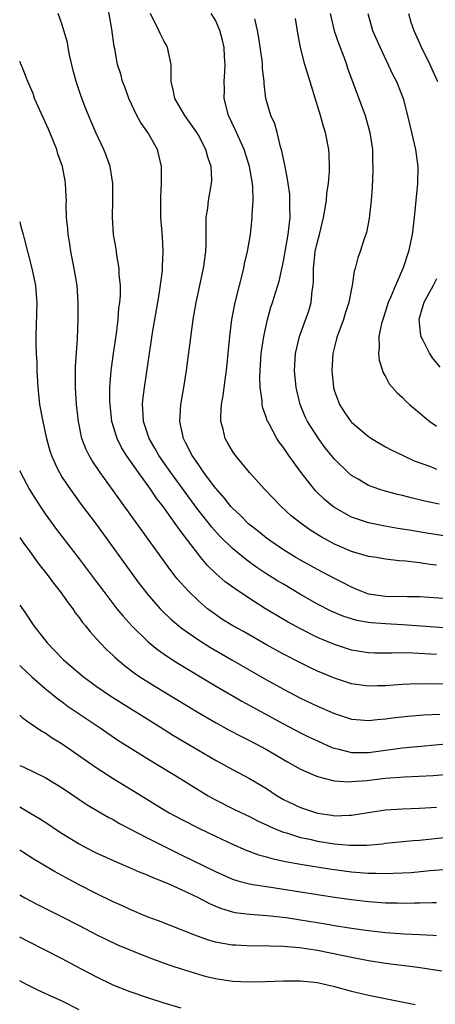
# Model space of a CAD drawing. Units: inches. Extents: x 2571000 to 2574000, y 1560000 to 1562156.
# Drawn here: x 2571000 to 2571049, y 1560118 to 1560234 of the extents above; entities that cross this region are included whole.
import ezdxf

# ---------------------------------------------------------------- set-up
doc = ezdxf.new("R2010")
doc.units = ezdxf.units.IN
doc.header["$MEASUREMENT"] = 0
doc.layers.add('LD25711560_2ft', color=33, linetype='Continuous')

msp = doc.modelspace()

# ---------------------------------------------------------------- linework, layer by layer
at = {"layer": 'LD25711560_2ft'}
for points, elevation in [([(2571051, 1560162.67), (2571045, 1560163.1), (2571043, 1560163.2), (2571041.33, 1560163.33), (2571041, 1560163.37), (2571039.62, 1560163.62), (2571039, 1560163.8), (2571038.09, 1560164.09), (2571036.68, 1560164.68), (2571035, 1560165.53), (2571033, 1560166.68), (2571031, 1560167.87), (2571030.29, 1560168.29), (2571029.07, 1560169.07), (2571027.86, 1560169.86), (2571026.7, 1560170.7), (2571025, 1560172.07), (2571023.52, 1560173.52), (2571022.57, 1560174.57), (2571020.83, 1560176.83), (2571017.76, 1560181), (2571016.36, 1560183), (2571015.88, 1560183.88), (2571015.2, 1560185), (2571014.54, 1560187), (2571014.49, 1560188.49), (2571014.45, 1560189), (2571014.48, 1560189.52), (2571014.67, 1560191), (2571015.29, 1560195.29), (2571015.66, 1560197.66), (2571016.24, 1560201), (2571016.49, 1560202.49), (2571016.77, 1560204.77), (2571016.78, 1560205), (2571016.77, 1560205.23), (2571016.85, 1560207), (2571016.78, 1560208.78), (2571016.61, 1560211), (2571016.58, 1560213), (2571016.58, 1560213.42), (2571016.66, 1560215), (2571016.67, 1560216.67), (2571016.65, 1560217), (2571016.18, 1560219), (2571015.08, 1560221), (2571014.2, 1560222.2), (2571013.78, 1560223), (2571012.82, 1560225), (2571012.35, 1560226.35), (2571012.07, 1560227), (2571011.87, 1560227.87), (2571011.5, 1560229), (2571011.17, 1560230.83), (2571011.1, 1560231.1), (2571010.84, 1560233.16), (2571010.3, 1560236.3)], 6854), ([(2571049, 1560159.63), (2571046.23, 1560159.77), (2571045, 1560159.79), (2571043.76, 1560159.76), (2571041.78, 1560159.78), (2571041, 1560159.81), (2571039.97, 1560159.97), (2571039, 1560160.13), (2571037, 1560160.77), (2571035, 1560161.62), (2571033, 1560162.62), (2571031.47, 1560163.47), (2571030.21, 1560164.21), (2571028.91, 1560165), (2571027, 1560166.2), (2571025.32, 1560167.32), (2571024.17, 1560168.17), (2571023.1, 1560169.1), (2571022.07, 1560170.07), (2571021.31, 1560171), (2571021.16, 1560171.16), (2571019.75, 1560173), (2571019, 1560174.03), (2571018.57, 1560174.57), (2571018.29, 1560175), (2571016.86, 1560177), (2571016.04, 1560178.04), (2571015.4, 1560179), (2571013.95, 1560181), (2571012.56, 1560183), (2571011.97, 1560183.97), (2571011.45, 1560185), (2571010.84, 1560187), (2571010.62, 1560189), (2571010.61, 1560189.39), (2571010.61, 1560191), (2571010.75, 1560193), (2571011.01, 1560195), (2571011.36, 1560197.36), (2571011.57, 1560199), (2571011.67, 1560200.33), (2571011.77, 1560201), (2571011.83, 1560201.83), (2571011.83, 1560203), (2571011.7, 1560204.3), (2571011.69, 1560205), (2571011.43, 1560206.57), (2571011.33, 1560207.33), (2571011.04, 1560209), (2571010.89, 1560211), (2571010.95, 1560213), (2571010.94, 1560215), (2571010.63, 1560217), (2571010.22, 1560218.22), (2571009.9, 1560219), (2571008.95, 1560221), (2571008.36, 1560222.36), (2571007.77, 1560223.77), (2571007.23, 1560225.23), (2571006.64, 1560227), (2571006.29, 1560228.29), (2571005.86, 1560230.14), (2571005.69, 1560231), (2571005.6, 1560231.6), (2571005.18, 1560233), (2571005, 1560233.64), (2571004.54, 1560235)], 6852), ([(2571049.8, 1560166.2), (2571047, 1560166.4), (2571045.6, 1560166.4), (2571045, 1560166.43), (2571043.59, 1560166.41), (2571043, 1560166.43), (2571041, 1560166.72), (2571040.21, 1560167), (2571039.37, 1560167.37), (2571039, 1560167.51), (2571038.02, 1560168.02), (2571037, 1560168.54), (2571035, 1560169.6), (2571033, 1560170.69), (2571032.46, 1560171), (2571031, 1560171.9), (2571029.39, 1560173), (2571029, 1560173.3), (2571028.07, 1560174.07), (2571026.95, 1560174.95), (2571025.94, 1560175.94), (2571025, 1560176.81), (2571024.83, 1560177), (2571024.03, 1560178.03), (2571023.16, 1560179), (2571023, 1560179.19), (2571021.66, 1560181), (2571021, 1560181.94), (2571020.29, 1560183), (2571019.52, 1560184.48), (2571019.27, 1560185), (2571018.82, 1560187), (2571018.95, 1560189), (2571019.3, 1560191), (2571019.61, 1560193), (2571019.78, 1560194.22), (2571019.98, 1560195.98), (2571020.38, 1560199), (2571020.74, 1560201), (2571021.18, 1560203), (2571021.5, 1560204.5), (2571021.62, 1560205), (2571021.88, 1560207), (2571021.91, 1560207.91), (2571021.92, 1560209), (2571021.9, 1560210.1), (2571021.93, 1560211), (2571022.1, 1560212.1), (2571022.18, 1560213), (2571022.56, 1560215), (2571022.57, 1560215.43), (2571022.51, 1560217), (2571022.1, 1560218.1), (2571021.87, 1560219), (2571021, 1560220.68), (2571020.82, 1560221), (2571020.34, 1560221.66), (2571019.41, 1560223), (2571018.22, 1560225), (2571018.03, 1560226.03), (2571017.82, 1560227), (2571017.81, 1560229), (2571017.39, 1560231), (2571017.26, 1560231.26), (2571017, 1560231.69), (2571016.56, 1560232.56), (2571016.36, 1560233), (2571015.36, 1560235)], 6856), ([(2571049, 1560170.13), (2571048.21, 1560170.21), (2571047, 1560170.39), (2571045.41, 1560170.59), (2571044.61, 1560170.62), (2571043, 1560170.81), (2571041.95, 1560171), (2571041, 1560171.15), (2571039, 1560171.73), (2571037, 1560172.59), (2571035.44, 1560173.44), (2571034.21, 1560174.21), (2571033.08, 1560175), (2571031.93, 1560175.93), (2571030.74, 1560177), (2571028.8, 1560179), (2571027.01, 1560181), (2571026.12, 1560182.12), (2571025.36, 1560183), (2571025, 1560183.52), (2571024.45, 1560184.45), (2571024.15, 1560185), (2571023.9, 1560186.1), (2571023.64, 1560187), (2571023.63, 1560187.63), (2571023.72, 1560189), (2571023.92, 1560190.08), (2571024.18, 1560192.18), (2571024.3, 1560193), (2571024.71, 1560197), (2571024.95, 1560199), (2571025.32, 1560201), (2571025.82, 1560203), (2571026.34, 1560205), (2571026.43, 1560205.57), (2571026.78, 1560207), (2571027.12, 1560209), (2571027.34, 1560211), (2571027.33, 1560211.33), (2571027.44, 1560213), (2571027.39, 1560214.61), (2571027.35, 1560215), (2571027.01, 1560217.01), (2571026.38, 1560219), (2571025.86, 1560220.14), (2571025.34, 1560221.34), (2571024.55, 1560223), (2571024.05, 1560225), (2571024.07, 1560226.07), (2571024.02, 1560227), (2571024.12, 1560228.12), (2571024.15, 1560229), (2571024.08, 1560229.92), (2571024.04, 1560231), (2571023.84, 1560231.84), (2571023.54, 1560233), (2571023, 1560234.19), (2571022.51, 1560235)], 6858), ([(2571036.49, 1560235), (2571036.97, 1560232.97), (2571037.49, 1560231.49), (2571038.12, 1560229.88), (2571038.42, 1560229), (2571038.55, 1560228.55), (2571039.62, 1560225.62), (2571039.88, 1560225), (2571040.61, 1560223), (2571041.16, 1560221), (2571041.46, 1560219), (2571041.49, 1560217.49), (2571041.53, 1560217), (2571041.53, 1560216.47), (2571041.44, 1560214.56), (2571041.33, 1560213), (2571041.1, 1560210.9), (2571040.76, 1560209.24), (2571040.51, 1560208.51), (2571040.03, 1560207), (2571039.76, 1560206.24), (2571039.45, 1560205), (2571039.32, 1560204.68), (2571039.08, 1560203), (2571039, 1560202.64), (2571038.69, 1560201), (2571038.27, 1560199.73), (2571038.05, 1560199), (2571037.3, 1560197), (2571037.25, 1560196.75), (2571037, 1560195.8), (2571036.81, 1560195), (2571036.69, 1560193), (2571036.88, 1560191), (2571037, 1560190.59), (2571037.58, 1560189), (2571038.14, 1560188.14), (2571038.93, 1560187), (2571039, 1560186.92), (2571041, 1560185.23), (2571041.36, 1560185), (2571043, 1560184.05), (2571043.68, 1560183.68), (2571045.07, 1560183), (2571046.39, 1560182.39), (2571048.3, 1560181.7), (2571049, 1560181.41)], 6864), ([(2571040.93, 1560235), (2571041.49, 1560233), (2571042.36, 1560231), (2571043.84, 1560227.84), (2571044.28, 1560227), (2571045.07, 1560225), (2571045.6, 1560223), (2571046.52, 1560219), (2571046.79, 1560217), (2571046.76, 1560215), (2571046.38, 1560211), (2571046.15, 1560209), (2571045.72, 1560207), (2571045.07, 1560205.07), (2571044.16, 1560203), (2571043.58, 1560201.58), (2571043.33, 1560201), (2571043, 1560199.97), (2571042.67, 1560199), (2571042.53, 1560198.53), (2571042.23, 1560197), (2571042.27, 1560195.73), (2571042.16, 1560195), (2571042.24, 1560194.24), (2571042.63, 1560193), (2571042.73, 1560192.73), (2571043, 1560192.29), (2571043.45, 1560191.45), (2571044.37, 1560190.37), (2571045, 1560189.82), (2571045.39, 1560189.39), (2571045.83, 1560189), (2571047, 1560188.05), (2571047.55, 1560187.55), (2571048.23, 1560187), (2571049, 1560186.45)], 6866), ([(2571045.69, 1560235), (2571045.99, 1560233.99), (2571046.34, 1560233), (2571047.16, 1560231.16), (2571048.22, 1560229), (2571049.12, 1560227)], 6868), ([(2571051.32, 1560173.32), (2571047.86, 1560173.86), (2571045.77, 1560174.23), (2571044.44, 1560174.44), (2571042.74, 1560174.74), (2571041, 1560175.09), (2571039, 1560175.76), (2571036.93, 1560176.93), (2571035.83, 1560177.83), (2571034.82, 1560178.82), (2571034.66, 1560179), (2571033.08, 1560181), (2571031.63, 1560183), (2571031, 1560183.94), (2571030.54, 1560184.54), (2571030.24, 1560185), (2571029.36, 1560186.64), (2571029.15, 1560187), (2571029.1, 1560187.1), (2571029, 1560187.46), (2571028.58, 1560188.58), (2571028.52, 1560189), (2571028.51, 1560189.49), (2571028.28, 1560191), (2571028.23, 1560192.23), (2571028.26, 1560193), (2571028.4, 1560195), (2571028.47, 1560195.53), (2571028.7, 1560197), (2571029.14, 1560199), (2571029.53, 1560200.47), (2571029.73, 1560201), (2571030.5, 1560203.5), (2571031, 1560205.86), (2571031.55, 1560209), (2571031.65, 1560209.65), (2571031.78, 1560211), (2571031.74, 1560212.26), (2571031.77, 1560213), (2571031.74, 1560213.74), (2571031.55, 1560215), (2571031.5, 1560215.5), (2571031.19, 1560217), (2571031.17, 1560217.17), (2571031, 1560217.9), (2571030.83, 1560218.83), (2571030.67, 1560219.33), (2571030.27, 1560221), (2571030, 1560222), (2571029.53, 1560223), (2571028.94, 1560225), (2571028.73, 1560226.73), (2571028.74, 1560227), (2571028.54, 1560228.54), (2571028.56, 1560229), (2571028.52, 1560229.48), (2571028.13, 1560232.13), (2571027.97, 1560233), (2571027.65, 1560234.35)], 6860), ([(2571049.3, 1560177.3), (2571047.64, 1560177.64), (2571046.02, 1560178.02), (2571045, 1560178.29), (2571044.42, 1560178.42), (2571042.84, 1560178.84), (2571042.34, 1560179), (2571041, 1560179.49), (2571039.77, 1560180.23), (2571039, 1560180.67), (2571038.62, 1560181), (2571037, 1560182.59), (2571036.81, 1560182.81), (2571035.92, 1560183.92), (2571035.11, 1560185), (2571033.84, 1560187), (2571033.57, 1560187.57), (2571032.96, 1560189), (2571032.48, 1560191), (2571032.32, 1560193), (2571032.44, 1560195), (2571032.88, 1560197), (2571033.97, 1560200.03), (2571034.25, 1560201), (2571034.38, 1560202.38), (2571034.49, 1560203), (2571034.53, 1560203.47), (2571034.52, 1560205), (2571034.75, 1560207), (2571035, 1560208.13), (2571035.23, 1560209), (2571035.71, 1560211), (2571035.88, 1560211.88), (2571036.06, 1560213), (2571036.12, 1560213.88), (2571036.31, 1560215), (2571036.42, 1560216.42), (2571036.43, 1560217), (2571036.37, 1560218.37), (2571036.32, 1560219), (2571035.93, 1560221), (2571035.71, 1560221.71), (2571035.35, 1560223), (2571033.53, 1560229), (2571033, 1560231), (2571032.68, 1560232.68), (2571032.41, 1560234.41)], 6862), ([(2571049.89, 1560156.11), (2571047.85, 1560156.15), (2571045.88, 1560156.12), (2571045, 1560156.07), (2571043.99, 1560155.99), (2571043, 1560155.94), (2571042.07, 1560155.93), (2571041, 1560155.9), (2571039, 1560156.17), (2571037, 1560156.81), (2571035, 1560157.65), (2571034.09, 1560158.09), (2571033, 1560158.62), (2571031, 1560159.65), (2571029, 1560160.76), (2571026.3, 1560162.3), (2571025.04, 1560163), (2571023.78, 1560163.78), (2571023, 1560164.31), (2571022.07, 1560165), (2571021, 1560165.91), (2571019.87, 1560167), (2571018.52, 1560168.52), (2571017.64, 1560169.64), (2571013, 1560176.13), (2571011.79, 1560177.79), (2571011, 1560178.91), (2571009.47, 1560181), (2571008.47, 1560182.47), (2571008.17, 1560183), (2571007.78, 1560183.78), (2571007.32, 1560185), (2571006.9, 1560187), (2571006.68, 1560189), (2571006.55, 1560191), (2571006.54, 1560193), (2571006.55, 1560193.45), (2571006.79, 1560196.79), (2571006.89, 1560199), (2571006.89, 1560201), (2571006.75, 1560203), (2571006.42, 1560205), (2571006.02, 1560207), (2571005.89, 1560207.89), (2571005.69, 1560209), (2571005.67, 1560209.67), (2571005.52, 1560211), (2571005.47, 1560212.53), (2571005.49, 1560213), (2571005.48, 1560213.48), (2571005.4, 1560215), (2571005.33, 1560215.33), (2571005.02, 1560217), (2571004.49, 1560218.49), (2571004.36, 1560219), (2571003.39, 1560221.39), (2571002.31, 1560223.69), (2571001.75, 1560225), (2571001.57, 1560225.57), (2571000.97, 1560227), (2571000.42, 1560228.42), (2571000, 1560229.34)], 6850), ([(2571000, 1560210.5), (2571000.11, 1560210.11), (2571000.39, 1560209), (2571000.53, 1560208.53), (2571001.42, 1560205), (2571001.84, 1560203), (2571001.94, 1560201.94), (2571002.01, 1560201), (2571001.89, 1560197), (2571001.9, 1560196.1), (2571001.94, 1560195), (2571002, 1560194), (2571002.03, 1560193), (2571002.12, 1560191), (2571002.32, 1560189), (2571002.7, 1560187), (2571003, 1560185.73), (2571003.16, 1560185), (2571003.55, 1560183.55), (2571003.73, 1560183), (2571004.38, 1560181.62), (2571004.66, 1560181), (2571005, 1560180.44), (2571005.96, 1560179), (2571007.24, 1560177.24), (2571009, 1560174.92), (2571009.81, 1560173.81), (2571014.01, 1560168.01), (2571014.79, 1560167), (2571015, 1560166.75), (2571016.53, 1560165), (2571016.76, 1560164.76), (2571017.78, 1560163.78), (2571018.69, 1560163), (2571019, 1560162.75), (2571021, 1560161.32), (2571022.43, 1560160.43), (2571024.94, 1560159), (2571029, 1560156.65), (2571031, 1560155.53), (2571033, 1560154.49), (2571035, 1560153.53), (2571037, 1560152.66), (2571039, 1560152.01), (2571040.07, 1560151.93), (2571041, 1560151.83), (2571042.03, 1560151.97), (2571043, 1560152.05), (2571043.82, 1560152.18), (2571045.63, 1560152.37), (2571047.49, 1560152.51), (2571049.4, 1560152.6)], 6848), ([(2571049, 1560203.78), (2571048.6, 1560203), (2571047.51, 1560201), (2571047.4, 1560200.6), (2571047, 1560199.29), (2571046.92, 1560199), (2571047, 1560198.21), (2571047.12, 1560197.12), (2571047.15, 1560197), (2571047.35, 1560196.65), (2571048.16, 1560195), (2571048.48, 1560194.48), (2571049.4, 1560193.4)], 6868), ([(2571000, 1560181.26), (2571000.11, 1560181), (2571000.41, 1560180.41), (2571001.17, 1560179), (2571001.87, 1560177.87), (2571003, 1560176.17), (2571004.33, 1560174.33), (2571007, 1560170.85), (2571009, 1560168.2), (2571009.88, 1560167), (2571011.43, 1560165), (2571012.14, 1560164.14), (2571013.2, 1560163), (2571015.12, 1560161.12), (2571016.21, 1560160.21), (2571017.37, 1560159.37), (2571018.59, 1560158.59), (2571023, 1560155.92), (2571026.13, 1560154.13), (2571031, 1560151.47), (2571033, 1560150.41), (2571033.94, 1560149.94), (2571035, 1560149.44), (2571036.69, 1560148.69), (2571037, 1560148.59), (2571037.52, 1560148.48), (2571039, 1560148.09), (2571039.9, 1560148.1), (2571041, 1560148.07), (2571045, 1560148.62), (2571051, 1560149.17)], 6846), ([(2571000, 1560173.36), (2571000.56, 1560172.56), (2571001, 1560171.98), (2571002.25, 1560170.25), (2571003.23, 1560169), (2571003.98, 1560167.98), (2571004.76, 1560167), (2571005.68, 1560165.68), (2571006.23, 1560165), (2571006.53, 1560164.53), (2571007, 1560163.95), (2571007.39, 1560163.39), (2571007.72, 1560163), (2571008.28, 1560162.28), (2571009.45, 1560161), (2571010.21, 1560160.21), (2571011, 1560159.48), (2571011.24, 1560159.24), (2571012.32, 1560158.32), (2571013.45, 1560157.45), (2571014.11, 1560157), (2571015.88, 1560155.88), (2571020.86, 1560152.86), (2571023, 1560151.63), (2571024.69, 1560150.69), (2571026, 1560150), (2571027, 1560149.49), (2571029, 1560148.43), (2571031.5, 1560147), (2571033, 1560146.11), (2571034.53, 1560145.47), (2571035, 1560145.25), (2571036.8, 1560144.8), (2571037, 1560144.77), (2571038.65, 1560144.65), (2571039, 1560144.66), (2571040.8, 1560144.8), (2571043, 1560145.06), (2571045.24, 1560145.24), (2571048.62, 1560145.38), (2571051, 1560145.59)], 6844), ([(2571000, 1560165.42), (2571000.6, 1560164.6), (2571001.67, 1560163), (2571003.22, 1560161), (2571004.1, 1560160.1), (2571005.13, 1560159), (2571007.49, 1560157), (2571008.36, 1560156.36), (2571009, 1560155.9), (2571010.72, 1560154.72), (2571016.85, 1560150.85), (2571018.09, 1560150.09), (2571021, 1560148.35), (2571023, 1560147.19), (2571025, 1560146.07), (2571027, 1560145.04), (2571029, 1560143.84), (2571030.27, 1560143), (2571031, 1560142.57), (2571033, 1560141.61), (2571035, 1560140.95), (2571036.71, 1560140.71), (2571037, 1560140.65), (2571038.73, 1560140.73), (2571039, 1560140.72), (2571040.95, 1560141.05), (2571043, 1560141.35), (2571045, 1560141.48), (2571047, 1560141.53), (2571048.37, 1560141.63), (2571049, 1560141.66)], 6842), ([(2571000, 1560158.31), (2571000.16, 1560158.16), (2571001.41, 1560157), (2571003, 1560155.61), (2571004.44, 1560154.44), (2571005, 1560154.04), (2571005.59, 1560153.59), (2571007, 1560152.62), (2571009.44, 1560151), (2571011.55, 1560149.55), (2571013, 1560148.62), (2571015.24, 1560147.24), (2571018.93, 1560145), (2571020.2, 1560144.2), (2571022.17, 1560143), (2571023, 1560142.53), (2571025, 1560141.51), (2571026.06, 1560141), (2571027, 1560140.57), (2571028.03, 1560140.03), (2571029, 1560139.59), (2571029.39, 1560139.39), (2571030.3, 1560139), (2571031, 1560138.72), (2571031.38, 1560138.62), (2571033, 1560138.11), (2571034.12, 1560137.88), (2571035, 1560137.67), (2571037, 1560137.34), (2571038.82, 1560137.18), (2571040.8, 1560137.2), (2571042.64, 1560137.36), (2571043, 1560137.41), (2571046.27, 1560137.73), (2571047, 1560137.78), (2571049.9, 1560138.1)], 6840), ([(2571000, 1560152.49), (2571000.24, 1560152.24), (2571001, 1560151.68), (2571002.59, 1560150.59), (2571003, 1560150.38), (2571003.82, 1560149.82), (2571005, 1560149.11), (2571009, 1560146.34), (2571011, 1560145.04), (2571013.51, 1560143.51), (2571017, 1560141.33), (2571017.56, 1560141), (2571019, 1560140.23), (2571021.13, 1560139.13), (2571023, 1560138.23), (2571025, 1560137.31), (2571026.62, 1560136.62), (2571028.07, 1560136.07), (2571029, 1560135.82), (2571029.62, 1560135.62), (2571031.26, 1560135.26), (2571033, 1560134.96), (2571036.41, 1560134.41), (2571039, 1560134.05), (2571039.99, 1560133.99), (2571041, 1560133.88), (2571041.89, 1560133.89), (2571043, 1560133.85), (2571043.9, 1560133.9), (2571045, 1560133.93), (2571046.01, 1560133.99), (2571048.21, 1560134.21), (2571051, 1560134.4)], 6838), ([(2571000, 1560146.55), (2571000.39, 1560146.39), (2571003, 1560145.13), (2571005, 1560143.93), (2571007.95, 1560141.95), (2571010.46, 1560140.46), (2571011, 1560140.19), (2571011.75, 1560139.75), (2571015, 1560138.05), (2571018.37, 1560136.37), (2571019, 1560136.07), (2571023, 1560134.09), (2571025, 1560133.2), (2571025.66, 1560133), (2571027, 1560132.63), (2571027.42, 1560132.58), (2571029, 1560132.31), (2571029.79, 1560132.21), (2571031, 1560132.03), (2571037, 1560131.08), (2571039, 1560130.79), (2571041, 1560130.55), (2571043, 1560130.41), (2571044.4, 1560130.4), (2571045, 1560130.38), (2571046.42, 1560130.42), (2571047, 1560130.41), (2571048.45, 1560130.45), (2571049, 1560130.44)], 6836), ([(2571000, 1560141.71), (2571001, 1560141.09), (2571002.32, 1560140.32), (2571003.54, 1560139.54), (2571004.32, 1560139), (2571005, 1560138.56), (2571007, 1560137.33), (2571007.61, 1560137), (2571009, 1560136.29), (2571011.26, 1560135.26), (2571013, 1560134.54), (2571014.06, 1560134.06), (2571015, 1560133.7), (2571015.47, 1560133.47), (2571017.24, 1560132.76), (2571019, 1560131.98), (2571020.91, 1560131.09), (2571022.32, 1560130.32), (2571023, 1560130.03), (2571023.73, 1560129.73), (2571025, 1560129.36), (2571025.29, 1560129.29), (2571027.06, 1560129.06), (2571029.09, 1560128.91), (2571031.33, 1560128.67), (2571033, 1560128.42), (2571035.93, 1560127.93), (2571037, 1560127.73), (2571039, 1560127.42), (2571041, 1560127.14), (2571043, 1560126.93), (2571045.22, 1560126.78), (2571047, 1560126.7), (2571048.6, 1560126.6), (2571049, 1560126.55)], 6834), ([(2571049.64, 1560122.36), (2571046.8, 1560122.8), (2571043, 1560123.27), (2571041, 1560123.58), (2571039, 1560123.96), (2571035, 1560124.79), (2571032.88, 1560125.12), (2571031, 1560125.28), (2571029.31, 1560125.31), (2571029, 1560125.34), (2571027.33, 1560125.33), (2571025.41, 1560125.41), (2571025, 1560125.44), (2571023.66, 1560125.66), (2571023, 1560125.8), (2571022.07, 1560126.07), (2571020.59, 1560126.59), (2571016.3, 1560128.3), (2571015, 1560128.78), (2571013, 1560129.63), (2571012.07, 1560130.07), (2571011, 1560130.52), (2571009, 1560131.49), (2571007, 1560132.52), (2571005.38, 1560133.38), (2571004.09, 1560134.09), (2571001.59, 1560135.59), (2571000.37, 1560136.37), (2571000, 1560136.62)], 6832), ([(2571000, 1560131.33), (2571000.6, 1560131), (2571002.18, 1560130.18), (2571005, 1560128.78), (2571007, 1560127.75), (2571009, 1560126.68), (2571010.12, 1560126.12), (2571011.48, 1560125.48), (2571015, 1560124.06), (2571017, 1560123.31), (2571017.9, 1560123), (2571019, 1560122.63), (2571021, 1560122.01), (2571021.8, 1560121.8), (2571023, 1560121.51), (2571025, 1560121.2), (2571027, 1560121.12), (2571028.84, 1560121.16), (2571031, 1560121.24), (2571032.76, 1560121.24), (2571033, 1560121.23), (2571035, 1560121.02), (2571037, 1560120.57), (2571039, 1560120.02), (2571041, 1560119.54), (2571046.47, 1560118.47)], 6830), ([(2571019, 1560118.03), (2571017, 1560118.62), (2571015.18, 1560119.18), (2571013, 1560119.95), (2571011, 1560120.74), (2571009, 1560121.69), (2571006.53, 1560123), (2571005, 1560123.84), (2571003, 1560124.86), (2571001, 1560125.85), (2571000, 1560126.37)], 6828), ([(2571007, 1560117.81), (2571005, 1560118.83), (2571003.5, 1560119.5), (2571003, 1560119.75), (2571002.14, 1560120.14), (2571000.8, 1560120.8), (2571000, 1560121.23)], 6826)]:
    msp.add_lwpolyline(points, dxfattribs=dict(at, elevation=elevation))

doc.saveas('drawing.dxf')
